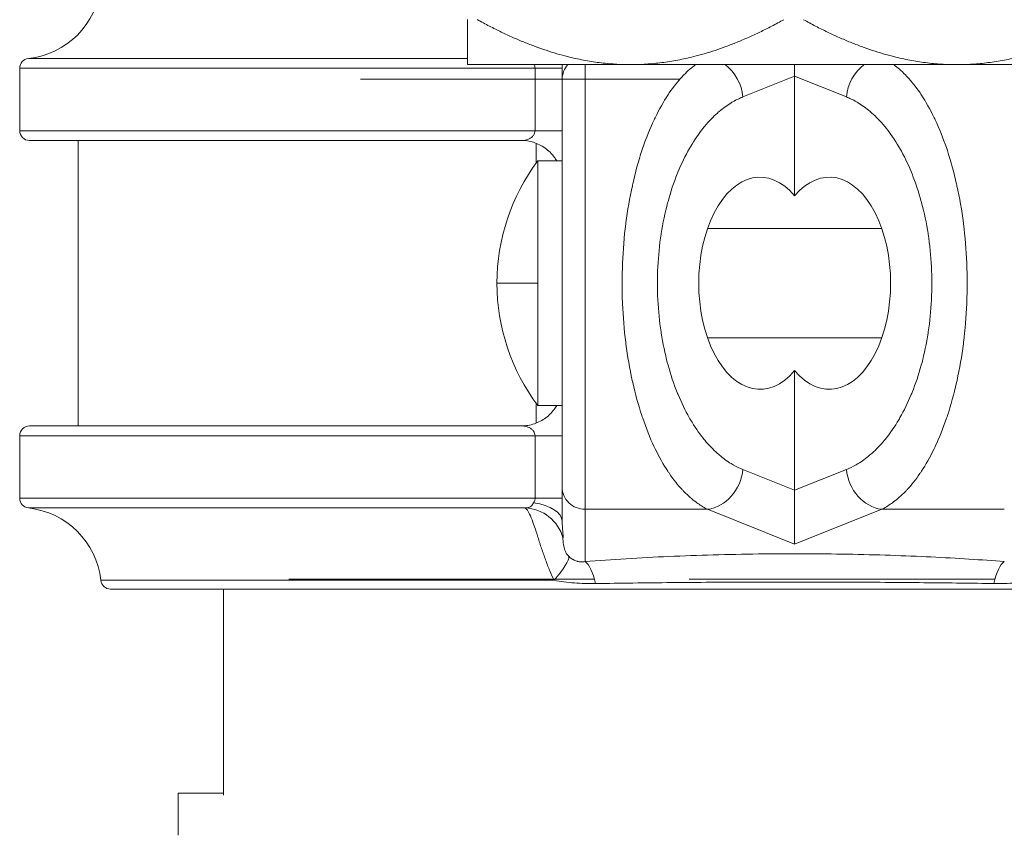
# Model space of a CAD drawing. Units: inches. Extents: x 0 to 220, y 0 to 198.
# Drawn here: x 100 to 103, y 74 to 76 of the extents above; entities that cross this region are included whole.
import ezdxf

# ---------------------------------------------------------------- set-up
doc = ezdxf.new("R2010")
doc.units = ezdxf.units.IN
doc.header["$MEASUREMENT"] = 0

# ---------------------------------------------------------------- blocks, each defined once
blk = doc.blocks.new('3IN_FCA_RIGHT')
at = {"color": 0, "linetype": 'Continuous', "lineweight": 0, "extrusion": (2.22045e-16, 1, -2.22045e-16)}
for p, q in [((-2.3482, 14.0434), (-1.0025, 14.0434)), ((-2.375, 14.0136), (-0.7956, 14.0136)), ((-2.375, 13.822), (-2.375, 14.0136)), ((-0.7956, 14.0136), (-0.7956, 13.822)), ((-0.7956, 14.0136), (-0.7125, 14.0136)), ((-0.7125, 13.9792), (-0.7125, 14.0246)), ((-0.6425, 14.0246), (-0.6425, 12.6615)), ((0, 13.9892), (0, 14.0245)), ((-0.3514, 13.98), (-1.331, 13.98)), ((-0.7125, 13.9792), (-0.7125, 12.7297)), ((-0.1584, 13.9256), (0, 13.9892)), ((0, 13.9892), (0.1584, 13.9256)), ((0, 13.6222), (0, 13.9892)), ((-0.7956, 13.822), (-2.375, 13.822)), ((-2.345, 13.792), (-0.8375, 13.792)), ((-2.1954, 12.917), (-2.1954, 13.792)), ((-0.7924, 13.7228), (-0.7924, 13.7836)), ((-0.7875, 13.7295), (-0.7875, 13.3545)), ((-0.7875, 13.7295), (-0.7125, 13.7295)), ((-0.2672, 13.522), (0.2672, 13.522)), ((-0.9125, 13.3545), (-0.7875, 13.3545)), ((-0.7875, 12.9795), (-0.7875, 13.3545)), ((-0.2672, 13.187), (0.2672, 13.187)), ((0, 12.7198), (0, 13.0868)), ((-0.7924, 12.9254), (-0.7924, 12.9861)), ((-0.7875, 12.9795), (-0.7125, 12.9795)), ((-0.8375, 12.917), (-2.345, 12.917)), ((-2.375, 12.887), (-0.7956, 12.887)), ((-2.375, 12.6954), (-2.375, 12.887)), ((-0.7956, 12.887), (-0.7956, 12.6954)), ((-0.7956, 12.887), (-0.7125, 12.887)), ((0, 12.7198), (-0.1584, 12.7833)), ((0.1584, 12.7833), (0, 12.7198)), ((-0.7125, 12.6249), (-0.7125, 12.7297)), ((0, 12.7198), (0, 12.5546)), ((-0.7956, 12.6954), (-2.375, 12.6954)), ((-0.8255, 12.6655), (-2.3482, 12.6655)), ((-0.2667, 12.6615), (-0.6425, 12.6615)), ((-0.6425, 12.5012), (-0.6425, 12.6615)), ((0, 12.5546), (-0.2667, 12.6615)), ((0.2667, 12.6615), (0, 12.5546)), ((0.6425, 12.6615), (0.2667, 12.6615)), ((-2.1264, 12.4438), (-0.7367, 12.4438)), ((-0.6135, 12.447), (-1.55, 12.447)), ((0.6135, 12.447), (-0.3231, 12.447)), ((-2.0966, 12.417), (2.0966, 12.417)), ((-1.75, 11.7857), (-1.75, 12.417)), ((-1.889, 11.6622), (-1.889, 11.791)), ((-1.889, 11.791), (-1.75, 11.791))]:
    blk.add_line(p, q, dxfattribs=at)
at = {"color": 0, "linetype": 'Continuous', "lineweight": 0, "extrusion": (-4.93038e-32, -2.22045e-16, -1)}
for centre, radius, start, end in [((2.375, 14.292), 0.25, 186.1506, 263.8494), ((2.345, 14.0136), 0.03, 0, 83.8494), ((2.345, 13.822), 0.03, 270, 360), ((0.8375, 13.667), 0.125, 144.0968, 150), ((0.2825, 13.3528), 0.63, 0.1512, 36.7181), ((0.2825, 13.3561), 0.63, 323.2819, 359.8488), ((2.345, 12.887), 0.03, 0, 90), ((2.345, 12.6954), 0.03, 276.1506, 0), ((2.375, 12.417), 0.25, 96.1506, 173.8494), ((2.0966, 12.447), 0.03, 270, 353.8494)]:
    blk.add_arc(centre, radius, start, end, dxfattribs=at)
at = {"color": 0, "linetype": 'Continuous', "lineweight": 0}
blk.add_arc((-0.8375, 13.042), 0.125, 328.1784, 330, dxfattribs=at)
at = {"color": 0, "linetype": 'Continuous', "lineweight": 0, "extrusion": (-4.93038e-32, -2.22045e-16, -1)}
for centre, major_axis, ratio, start_param, end_param in [((-0.0025, 14.0245), (-1, 0.0001), 0, -1.046827, 0), ((-0.6425, 13.9792), (-0.07, 0), 0.974206, -0.000001, 0.727289), ((-0.0025, 14.0245), (-1, 0.0001), 0, -2.094024, -1.046827), ((-0.0025, 14.0245), (1, -0.0001), 0, 0.000371, 1.047569), ((-0.8375, 13.822), (0.125, 0), 0.000003, -1.229187, -0.000013), ((0.1064, 13.3545), (0, -0.325), 0.57735, -3.744512, 0.602919), ((-0.8375, 12.6954), (0.125, 0), 0.000002, -1.22919, 0.000005), ((0.6425, 12.3794), (0.0098, 0.1246), 0.320741, -1.14377, -0.24057)]:
    blk.add_ellipse(centre, major_axis=major_axis, ratio=ratio, start_param=start_param, end_param=end_param, dxfattribs=at)
at = {"color": 0, "linetype": 'Continuous', "lineweight": 0, "extrusion": (-8.62817e-32, -2.22045e-16, -1)}
for centre, major_axis, start_param in [((-0.2667, 13.9256), (0.0465, -0.116), -2.180956), ((0.2667, 12.7833), (-0.0465, 0.116), -2.700185)]:
    blk.add_ellipse(centre, major_axis=major_axis, ratio=0.849109, start_param=start_param, end_param=-1.24246, dxfattribs=at)
at = {"color": 0, "linetype": 'Continuous', "lineweight": 0}
for centre, major_axis, ratio, start_param, end_param in [((0.2667, 13.9256), (-0.0465, -0.116), 0.849109, -2.180276, -1.242461), ((-0.1064, 13.3545), (0, -0.325), 0.57735, -3.744512, 0.602919), ((-0.2667, 12.7833), (0.0465, 0.116), 0.849109, -2.700185, -1.242461), ((-0.6425, 12.7297), (-0.07, 0), 0.974206, -0.000001, 1.570796), ((-0.7798, 12.4304), (0.0864, 0.0903), 0.184125, -1.249708, -0.163783), ((-0.6425, 12.3794), (-0.0098, 0.1246), 0.32081, -1.143772, -0.240568)]:
    blk.add_ellipse(centre, major_axis=major_axis, ratio=ratio, start_param=start_param, end_param=end_param, dxfattribs=at)
at = {"color": 0, "linetype": 'Continuous', "lineweight": 0, "extrusion": (-4.93008e-32, -2.22045e-16, -1)}
blk.add_ellipse((-0.8375, 12.6249), major_axis=(0.125, 0), ratio=0.476377, start_param=-1.26569, end_param=-0.0001, dxfattribs=at)
at = {"color": 0, "linetype": 'Continuous', "lineweight": 0, "extrusion": (-6.16298e-32, -2.22045e-16, -1)}
blk.add_ellipse((-0.8302, 12.5413), major_axis=(0.1174, -0.0428), ratio=0.994437, start_param=-1.881161, end_param=-0.620621, dxfattribs=at)
at = {"color": 0, "linetype": 'Continuous', "lineweight": 0}
for points, weights in [([(-1.0027, 14.1624), (-1.0026, 14.0247), (-1.0025, 14.0246)], [1.25802262367, 1.34462171161, 1.34468499309]), ([(-0.5028, 14.0245), (-0.7226, 14.0246), (-0.9727, 14.1624)], [1.34468503945, 1.34468503945, 1.25802262375]), ([(-0.0329, 14.1623), (-0.283, 14.0245), (-0.5028, 14.0245)], [1.25802262375, 1.34468503945, 1.34468503945]), ([(0.4972, 14.0244), (0.2773, 14.0244), (0.0271, 14.1623)], [1.34468503945, 1.34468503945, 1.25802262375]), ([(0.9673, 14.1621), (0.7171, 14.0244), (0.4972, 14.0244)], [1.25802262375, 1.34468503945, 1.34468503945])]:
    blk.add_rational_spline(points, weights, degree=2, dxfattribs=at)
for points, knots in [([(-0.7984, 14.0246), (-0.7977, 14.0233), (-0.7971, 14.0219), (-0.7967, 14.0206), (-0.796, 14.0183), (-0.7956, 14.0159), (-0.7956, 14.0136)], [0.2034704, 0.2034704, 0.2034704, 0.2034704, 0.5, 0.5, 0.5, 1, 1, 1, 1]), ([(-0.2667, 12.6615), (-0.2761, 12.6661), (-0.2862, 12.6719), (-0.2971, 12.6795), (-0.2991, 12.6809), (-0.3011, 12.6824), (-0.3032, 12.6839), (-0.3146, 12.6924), (-0.3267, 12.7029), (-0.3392, 12.7157), (-0.3411, 12.7177), (-0.3431, 12.7198), (-0.345, 12.7219), (-0.3579, 12.7357), (-0.3709, 12.752), (-0.3838, 12.7709), (-0.3855, 12.7734), (-0.3872, 12.7759), (-0.3889, 12.7784), (-0.402, 12.7985), (-0.4149, 12.8212), (-0.4272, 12.8465), (-0.4285, 12.8492), (-0.4298, 12.8519), (-0.4311, 12.8546), (-0.4435, 12.8809), (-0.4551, 12.9099), (-0.4657, 12.9409), (-0.4665, 12.9435), (-0.4674, 12.946), (-0.4683, 12.9486), (-0.4788, 12.9806), (-0.4882, 13.0147), (-0.4962, 13.0501), (-0.4967, 13.0522), (-0.4972, 13.0544), (-0.4976, 13.0565), (-0.5056, 13.0929), (-0.5121, 13.1306), (-0.5171, 13.169), (-0.5173, 13.1705), (-0.5174, 13.1719), (-0.5176, 13.1734), (-0.5225, 13.2126), (-0.5258, 13.2523), (-0.5275, 13.2921), (-0.5275, 13.2928), (-0.5275, 13.2935), (-0.5276, 13.2942), (-0.5292, 13.3347), (-0.5292, 13.3753), (-0.5275, 13.4158), (-0.5259, 13.4563), (-0.5225, 13.4967), (-0.5175, 13.5365), (-0.5174, 13.5374), (-0.5173, 13.5383), (-0.5172, 13.5392), (-0.5122, 13.5782), (-0.5056, 13.6165), (-0.4974, 13.6534), (-0.4971, 13.655), (-0.4967, 13.6566), (-0.4964, 13.6581), (-0.4883, 13.6941), (-0.4788, 13.7287), (-0.468, 13.7611), (-0.4673, 13.7632), (-0.4666, 13.7653), (-0.4659, 13.7674), (-0.4552, 13.7989), (-0.4434, 13.8283), (-0.4308, 13.855), (-0.4297, 13.8573), (-0.4286, 13.8596), (-0.4275, 13.8619), (-0.415, 13.8876), (-0.4019, 13.9107), (-0.3886, 13.9309), (-0.3871, 13.9332), (-0.3856, 13.9354), (-0.3842, 13.9376), (-0.3711, 13.9568), (-0.3578, 13.9733), (-0.3448, 13.9873), (-0.3431, 13.9892), (-0.3413, 13.9911), (-0.3396, 13.9929), (-0.3272, 14.0056), (-0.3152, 14.016), (-0.3039, 14.0245)], [0, 0, 0, 0, 0.0496584, 0.0496584, 0.0496584, 0.0588235, 0.0588235, 0.0588235, 0.1097079, 0.1097079, 0.1097079, 0.1176471, 0.1176471, 0.1176471, 0.169679, 0.169679, 0.169679, 0.1764706, 0.1764706, 0.1764706, 0.2296644, 0.2296644, 0.2296644, 0.2352941, 0.2352941, 0.2352941, 0.2896433, 0.2896433, 0.2896433, 0.2941176, 0.2941176, 0.2941176, 0.3496228, 0.3496228, 0.3496228, 0.3529412, 0.3529412, 0.3529412, 0.4096043, 0.4096043, 0.4096043, 0.4117647, 0.4117647, 0.4117647, 0.4695878, 0.4695878, 0.4695878, 0.4705882, 0.4705882, 0.4705882, 0.5294118, 0.5294118, 0.5294118, 0.5882353, 0.5882353, 0.5882353, 0.5895646, 0.5895646, 0.5895646, 0.6470588, 0.6470588, 0.6470588, 0.6495471, 0.6495471, 0.6495471, 0.7058824, 0.7058824, 0.7058824, 0.7095274, 0.7095274, 0.7095274, 0.7647059, 0.7647059, 0.7647059, 0.7695064, 0.7695064, 0.7695064, 0.8235294, 0.8235294, 0.8235294, 0.829491, 0.829491, 0.829491, 0.8823529, 0.8823529, 0.8823529, 0.8894632, 0.8894632, 0.8894632, 0.9399425, 0.9399425, 0.9399425, 0.9399425]), ([(0.304, 14.0244), (0.3153, 14.016), (0.3273, 14.0056), (0.3396, 13.9929), (0.3413, 13.9911), (0.3431, 13.9892), (0.3448, 13.9873), (0.3578, 13.9733), (0.3711, 13.9568), (0.3842, 13.9376), (0.3856, 13.9354), (0.3871, 13.9332), (0.3886, 13.9309), (0.4019, 13.9107), (0.415, 13.8876), (0.4275, 13.8619), (0.4286, 13.8596), (0.4297, 13.8573), (0.4308, 13.855), (0.4434, 13.8283), (0.4552, 13.7989), (0.4659, 13.7674), (0.4666, 13.7653), (0.4673, 13.7632), (0.468, 13.7611), (0.4788, 13.7287), (0.4883, 13.6941), (0.4964, 13.6581), (0.4967, 13.6566), (0.4971, 13.655), (0.4974, 13.6534), (0.5056, 13.6165), (0.5122, 13.5782), (0.5172, 13.5392), (0.5173, 13.5383), (0.5174, 13.5374), (0.5175, 13.5365), (0.5225, 13.4967), (0.5259, 13.4563), (0.5275, 13.4158), (0.5292, 13.3753), (0.5292, 13.3347), (0.5276, 13.2942), (0.5275, 13.2935), (0.5275, 13.2928), (0.5275, 13.2921), (0.5258, 13.2523), (0.5225, 13.2126), (0.5176, 13.1734), (0.5174, 13.1719), (0.5173, 13.1705), (0.5171, 13.169), (0.5121, 13.1306), (0.5056, 13.0929), (0.4976, 13.0565), (0.4972, 13.0544), (0.4967, 13.0522), (0.4962, 13.0501), (0.4882, 13.0147), (0.4788, 12.9806), (0.4683, 12.9486), (0.4674, 12.946), (0.4665, 12.9435), (0.4657, 12.9409), (0.4551, 12.9099), (0.4435, 12.8809), (0.4311, 12.8546), (0.4298, 12.8519), (0.4285, 12.8492), (0.4272, 12.8465), (0.4149, 12.8212), (0.402, 12.7985), (0.3889, 12.7784), (0.3872, 12.7759), (0.3855, 12.7734), (0.3838, 12.7709), (0.3709, 12.752), (0.3579, 12.7357), (0.345, 12.7219), (0.3431, 12.7198), (0.3411, 12.7177), (0.3392, 12.7157), (0.3267, 12.7029), (0.3146, 12.6924), (0.3032, 12.6839), (0.3011, 12.6824), (0.2991, 12.6809), (0.2971, 12.6795), (0.2862, 12.6719), (0.2761, 12.6661), (0.2667, 12.6615)], [0.0601976, 0.0601976, 0.0601976, 0.0601976, 0.1105368, 0.1105368, 0.1105368, 0.1176471, 0.1176471, 0.1176471, 0.170509, 0.170509, 0.170509, 0.1764706, 0.1764706, 0.1764706, 0.2304936, 0.2304936, 0.2304936, 0.2352941, 0.2352941, 0.2352941, 0.2904726, 0.2904726, 0.2904726, 0.2941176, 0.2941176, 0.2941176, 0.3504529, 0.3504529, 0.3504529, 0.3529412, 0.3529412, 0.3529412, 0.4104354, 0.4104354, 0.4104354, 0.4117647, 0.4117647, 0.4117647, 0.4705882, 0.4705882, 0.4705882, 0.5294118, 0.5294118, 0.5294118, 0.5304122, 0.5304122, 0.5304122, 0.5882353, 0.5882353, 0.5882353, 0.5903957, 0.5903957, 0.5903957, 0.6470588, 0.6470588, 0.6470588, 0.6503772, 0.6503772, 0.6503772, 0.7058824, 0.7058824, 0.7058824, 0.7103567, 0.7103567, 0.7103567, 0.7647059, 0.7647059, 0.7647059, 0.7703356, 0.7703356, 0.7703356, 0.8235294, 0.8235294, 0.8235294, 0.830321, 0.830321, 0.830321, 0.8823529, 0.8823529, 0.8823529, 0.8902921, 0.8902921, 0.8902921, 0.9411765, 0.9411765, 0.9411765, 0.9503416, 0.9503416, 0.9503416, 1, 1, 1, 1]), ([(-0.1584, 12.7833), (-0.1679, 12.7871), (-0.178, 12.7919), (-0.1888, 12.7981), (-0.1908, 12.7993), (-0.1929, 12.8005), (-0.1949, 12.8017), (-0.2063, 12.8087), (-0.2185, 12.8174), (-0.2309, 12.828), (-0.2329, 12.8296), (-0.2348, 12.8313), (-0.2367, 12.833), (-0.2496, 12.8444), (-0.2626, 12.8579), (-0.2756, 12.8735), (-0.2772, 12.8755), (-0.2789, 12.8775), (-0.2806, 12.8796), (-0.2937, 12.8961), (-0.3067, 12.9149), (-0.319, 12.9358), (-0.3202, 12.9379), (-0.3215, 12.9402), (-0.3228, 12.9424), (-0.3352, 12.9641), (-0.3469, 12.988), (-0.3574, 13.0136), (-0.3583, 13.0157), (-0.3591, 13.0178), (-0.36, 13.0199), (-0.3706, 13.0463), (-0.38, 13.0744), (-0.388, 13.1036), (-0.3884, 13.1053), (-0.3889, 13.1071), (-0.3894, 13.1088), (-0.3974, 13.1388), (-0.4039, 13.17), (-0.4088, 13.2016), (-0.409, 13.2028), (-0.4092, 13.204), (-0.4094, 13.2052), (-0.4143, 13.2375), (-0.4176, 13.2702), (-0.4192, 13.3031), (-0.4193, 13.3036), (-0.4193, 13.3042), (-0.4193, 13.3047), (-0.421, 13.3381), (-0.4209, 13.3716), (-0.4193, 13.405), (-0.4176, 13.4384), (-0.4143, 13.4717), (-0.4092, 13.5046), (-0.4091, 13.5053), (-0.409, 13.506), (-0.4089, 13.5068), (-0.4039, 13.5389), (-0.3973, 13.5705), (-0.3892, 13.6009), (-0.3888, 13.6022), (-0.3885, 13.6035), (-0.3881, 13.6048), (-0.38, 13.6345), (-0.3705, 13.663), (-0.3597, 13.6897), (-0.359, 13.6914), (-0.3583, 13.6931), (-0.3576, 13.6948), (-0.347, 13.7208), (-0.3351, 13.7451), (-0.3225, 13.7671), (-0.3214, 13.769), (-0.3203, 13.7709), (-0.3192, 13.7727), (-0.3068, 13.7939), (-0.2936, 13.813), (-0.2803, 13.8297), (-0.2788, 13.8315), (-0.2774, 13.8333), (-0.2759, 13.8351), (-0.2628, 13.851), (-0.2495, 13.8646), (-0.2365, 13.8761), (-0.2348, 13.8777), (-0.2331, 13.8792), (-0.2313, 13.8807), (-0.2187, 13.8914), (-0.2063, 13.9002), (-0.1948, 13.9073), (-0.1929, 13.9084), (-0.1911, 13.9095), (-0.1893, 13.9106), (-0.1783, 13.9169), (-0.168, 13.9218), (-0.1584, 13.9256)], [0, 0, 0, 0, 0.049692, 0.049692, 0.049692, 0.058824, 0.058824, 0.058824, 0.109765, 0.109765, 0.109765, 0.117647, 0.117647, 0.117647, 0.169729, 0.169729, 0.169729, 0.176471, 0.176471, 0.176471, 0.229711, 0.229711, 0.229711, 0.235294, 0.235294, 0.235294, 0.289683, 0.289683, 0.289683, 0.294118, 0.294118, 0.294118, 0.349654, 0.349654, 0.349654, 0.352941, 0.352941, 0.352941, 0.409625, 0.409625, 0.409625, 0.411765, 0.411765, 0.411765, 0.469597, 0.469597, 0.469597, 0.470588, 0.470588, 0.470588, 0.529412, 0.529412, 0.529412, 0.588235, 0.588235, 0.588235, 0.58955, 0.58955, 0.58955, 0.647059, 0.647059, 0.647059, 0.649522, 0.649522, 0.649522, 0.705882, 0.705882, 0.705882, 0.709493, 0.709493, 0.709493, 0.764706, 0.764706, 0.764706, 0.769464, 0.769464, 0.769464, 0.823529, 0.823529, 0.823529, 0.829444, 0.829444, 0.829444, 0.882353, 0.882353, 0.882353, 0.88941, 0.88941, 0.88941, 0.941176, 0.941176, 0.941176, 0.949471, 0.949471, 0.949471, 1, 1, 1, 1]), ([(0.1584, 13.9256), (0.168, 13.9218), (0.1783, 13.9169), (0.1893, 13.9106), (0.1911, 13.9095), (0.1929, 13.9084), (0.1948, 13.9073), (0.2063, 13.9002), (0.2187, 13.8914), (0.2313, 13.8807), (0.233, 13.8792), (0.2348, 13.8777), (0.2365, 13.8761), (0.2495, 13.8646), (0.2628, 13.851), (0.2759, 13.8351), (0.2774, 13.8333), (0.2788, 13.8315), (0.2803, 13.8297), (0.2936, 13.813), (0.3068, 13.7939), (0.3192, 13.7727), (0.3203, 13.7709), (0.3214, 13.769), (0.3225, 13.7671), (0.3351, 13.7451), (0.347, 13.7208), (0.3576, 13.6948), (0.3583, 13.6931), (0.359, 13.6914), (0.3597, 13.6897), (0.3705, 13.663), (0.38, 13.6345), (0.3881, 13.6048), (0.3885, 13.6035), (0.3888, 13.6022), (0.3892, 13.6009), (0.3973, 13.5705), (0.4039, 13.5389), (0.4089, 13.5068), (0.409, 13.506), (0.4091, 13.5053), (0.4092, 13.5046), (0.4143, 13.4717), (0.4176, 13.4384), (0.4193, 13.405), (0.4209, 13.3716), (0.421, 13.3381), (0.4193, 13.3047), (0.4193, 13.3042), (0.4193, 13.3036), (0.4192, 13.3031), (0.4176, 13.2702), (0.4143, 13.2375), (0.4094, 13.2052), (0.4092, 13.204), (0.409, 13.2028), (0.4088, 13.2016), (0.4039, 13.17), (0.3974, 13.1388), (0.3894, 13.1088), (0.3889, 13.1071), (0.3884, 13.1053), (0.388, 13.1036), (0.38, 13.0744), (0.3706, 13.0463), (0.36, 13.0199), (0.3591, 13.0178), (0.3583, 13.0157), (0.3574, 13.0136), (0.3469, 12.988), (0.3352, 12.9641), (0.3228, 12.9424), (0.3215, 12.9402), (0.3202, 12.9379), (0.319, 12.9358), (0.3067, 12.9149), (0.2937, 12.8961), (0.2806, 12.8796), (0.2789, 12.8775), (0.2772, 12.8755), (0.2756, 12.8735), (0.2626, 12.8579), (0.2496, 12.8444), (0.2367, 12.833), (0.2348, 12.8313), (0.2329, 12.8296), (0.2309, 12.828), (0.2185, 12.8174), (0.2063, 12.8087), (0.1949, 12.8017), (0.1929, 12.8005), (0.1908, 12.7993), (0.1888, 12.7981), (0.178, 12.7919), (0.1679, 12.7871), (0.1584, 12.7833)], [0, 0, 0, 0, 0.050529, 0.050529, 0.050529, 0.058824, 0.058824, 0.058824, 0.11059, 0.11059, 0.11059, 0.117647, 0.117647, 0.117647, 0.170556, 0.170556, 0.170556, 0.176471, 0.176471, 0.176471, 0.230536, 0.230536, 0.230536, 0.235294, 0.235294, 0.235294, 0.290507, 0.290507, 0.290507, 0.294118, 0.294118, 0.294118, 0.350478, 0.350478, 0.350478, 0.352941, 0.352941, 0.352941, 0.41045, 0.41045, 0.41045, 0.411765, 0.411765, 0.411765, 0.470588, 0.470588, 0.470588, 0.529412, 0.529412, 0.529412, 0.530403, 0.530403, 0.530403, 0.588235, 0.588235, 0.588235, 0.590375, 0.590375, 0.590375, 0.647059, 0.647059, 0.647059, 0.650346, 0.650346, 0.650346, 0.705882, 0.705882, 0.705882, 0.710317, 0.710317, 0.710317, 0.764706, 0.764706, 0.764706, 0.770289, 0.770289, 0.770289, 0.823529, 0.823529, 0.823529, 0.830271, 0.830271, 0.830271, 0.882353, 0.882353, 0.882353, 0.890235, 0.890235, 0.890235, 0.941176, 0.941176, 0.941176, 0.950308, 0.950308, 0.950308, 1, 1, 1, 1]), ([(-0.7956, 13.822), (-0.7956, 13.8195), (-0.796, 13.817), (-0.7968, 13.8146), (-0.7977, 13.8121), (-0.7989, 13.8097), (-0.8006, 13.8074), (-0.8023, 13.8052), (-0.8043, 13.8031), (-0.8066, 13.8014), (-0.8088, 13.7996), (-0.8113, 13.7981), (-0.8139, 13.7969), (-0.8165, 13.7957), (-0.8191, 13.7947), (-0.8218, 13.794), (-0.8245, 13.7933), (-0.8272, 13.7928), (-0.8298, 13.7924), (-0.8325, 13.7921), (-0.835, 13.792), (-0.8375, 13.792)], [0, 0, 0, 0, 0.1428571, 0.1428571, 0.1428571, 0.2857143, 0.2857143, 0.2857143, 0.4285714, 0.4285714, 0.4285714, 0.5714286, 0.5714286, 0.5714286, 0.7142857, 0.7142857, 0.7142857, 0.8571429, 0.8571429, 0.8571429, 1, 1, 1, 1]), ([(-0.7362, 13.7403), (-0.7442, 13.7512), (-0.754, 13.761), (-0.7758, 13.7765), (-0.788, 13.7825), (-0.8126, 13.7901), (-0.8251, 13.792), (-0.8375, 13.792)], [0, 0, 0, 0, 0.0405238, 0.0405238, 0.0803285, 0.0803285, 0.1175321, 0.1175321, 0.1175321, 0.1175321]), ([(-0.8375, 12.917), (-0.824, 12.917), (-0.8103, 12.9192), (-0.785, 12.9278), (-0.773, 12.9341), (-0.7517, 12.9501), (-0.7423, 12.9599), (-0.7335, 12.9725), (-0.7324, 12.9743), (-0.7313, 12.9761)], [0, 0, 0, 0, 0.0404681, 0.0404681, 0.0802747, 0.0802747, 0.1201051, 0.1201051, 0.1264051, 0.1264051, 0.1264051, 0.1264051]), ([(-0.8375, 12.917), (-0.835, 12.917), (-0.8324, 12.9168), (-0.8297, 12.9165), (-0.827, 12.9162), (-0.8242, 12.9156), (-0.8215, 12.9149), (-0.8188, 12.9141), (-0.8161, 12.9132), (-0.8136, 12.9119), (-0.811, 12.9107), (-0.8085, 12.9092), (-0.8063, 12.9074), (-0.804, 12.9056), (-0.802, 12.9035), (-0.8004, 12.9013), (-0.7988, 12.8991), (-0.7976, 12.8967), (-0.7968, 12.8943), (-0.796, 12.8918), (-0.7956, 12.8894), (-0.7956, 12.887)], [0.0000002, 0.0000002, 0.0000002, 0.0000002, 0.1428571, 0.1428571, 0.1428571, 0.2857143, 0.2857143, 0.2857143, 0.4285714, 0.4285714, 0.4285714, 0.5714286, 0.5714286, 0.5714286, 0.7142857, 0.7142857, 0.7142857, 0.8571429, 0.8571429, 0.8571429, 1, 1, 1, 1]), ([(-0.7999, 12.6817), (-0.8013, 12.6798), (-0.8025, 12.6777), (-0.8037, 12.6758), (-0.805, 12.6739), (-0.8063, 12.6722), (-0.808, 12.6708), (-0.8098, 12.6694), (-0.8119, 12.6682), (-0.8148, 12.6673), (-0.8177, 12.6664), (-0.8212, 12.6658), (-0.8255, 12.6655)], [0.0000363, 0.0000363, 0.0000363, 0.0000363, 0.25, 0.25, 0.25, 0.5, 0.5, 0.5, 0.75, 0.75, 0.75, 0.9999983, 0.9999983, 0.9999983, 0.9999983]), ([(-0.7956, 12.6954), (-0.7956, 12.6938), (-0.7958, 12.6923), (-0.7961, 12.6907), (-0.7964, 12.6892), (-0.7969, 12.6877), (-0.7975, 12.6862), (-0.7982, 12.6847), (-0.799, 12.6832), (-0.7999, 12.6817)], [0, 0, 0, 0, 0.333333, 0.333333, 0.333333, 0.666667, 0.666667, 0.666667, 1, 1, 1, 1]), ([(-0.8255, 12.6655), (-0.8228, 12.6637), (-0.82, 12.6602), (-0.8169, 12.6552), (-0.8139, 12.6501), (-0.8107, 12.6434), (-0.8074, 12.6354), (-0.8041, 12.6274), (-0.8007, 12.6181), (-0.7973, 12.608), (-0.7938, 12.5979), (-0.7903, 12.587), (-0.7867, 12.5757), (-0.7831, 12.5645), (-0.7794, 12.5529), (-0.7755, 12.5413), (-0.7717, 12.5297), (-0.7676, 12.5179), (-0.7635, 12.5065), (-0.7593, 12.495), (-0.7549, 12.4838), (-0.7504, 12.4732), (-0.746, 12.4627), (-0.7414, 12.4529), (-0.7367, 12.4438)], [0, 0, 0, 0, 0.125, 0.125, 0.125, 0.25, 0.25, 0.25, 0.375, 0.375, 0.375, 0.5, 0.5, 0.5, 0.625, 0.625, 0.625, 0.75, 0.75, 0.75, 0.875, 0.875, 0.875, 1, 1, 1, 1]), ([(-0.7099, 12.5743), (-0.71, 12.5727), (-0.71, 12.5708), (-0.71, 12.5686), (-0.7099, 12.5664), (-0.7098, 12.5639), (-0.7095, 12.5613), (-0.7093, 12.5587), (-0.7089, 12.5559), (-0.7085, 12.5531), (-0.708, 12.5503), (-0.7075, 12.5474), (-0.7068, 12.5446), (-0.7061, 12.5418), (-0.7052, 12.5391), (-0.7042, 12.5365), (-0.7033, 12.5339), (-0.7021, 12.5313), (-0.7009, 12.5289), (-0.6996, 12.5265), (-0.6982, 12.5243), (-0.6966, 12.5223), (-0.6951, 12.5203), (-0.6935, 12.5185), (-0.6918, 12.5169)], [0.0000013, 0.0000013, 0.0000013, 0.0000013, 0.125, 0.125, 0.125, 0.25, 0.25, 0.25, 0.375, 0.375, 0.375, 0.5, 0.5, 0.5, 0.625, 0.625, 0.625, 0.75, 0.75, 0.75, 0.875, 0.875, 0.875, 1, 1, 1, 1]), ([(-0.6425, 12.5012), (-0.5596, 12.5077), (-0.3891, 12.5181), (-0.1106, 12.526), (0.1644, 12.5251), (0.4239, 12.5163), (0.5726, 12.5067), (0.6425, 12.5012)], [0, 0, 0, 0, 0.2, 0.4, 0.6, 0.8, 0.9999973, 0.9999973, 0.9999973, 0.9999973]), ([(-0.6918, 12.5169), (-0.6916, 12.5167), (-0.6915, 12.5166), (-0.6914, 12.5165), (-0.6878, 12.5132), (-0.684, 12.5103), (-0.68, 12.5079), (-0.6797, 12.5077), (-0.6794, 12.5075), (-0.679, 12.5073), (-0.6752, 12.5051), (-0.6712, 12.5034), (-0.6674, 12.5022), (-0.6669, 12.5021), (-0.6664, 12.5019), (-0.6659, 12.5018), (-0.6623, 12.5008), (-0.6588, 12.5002), (-0.6551, 12.5001), (-0.6545, 12.5001), (-0.6538, 12.5), (-0.6531, 12.5), (-0.6496, 12.5), (-0.646, 12.5004), (-0.6425, 12.5012)], [0.0000055, 0.0000055, 0.0000055, 0.0000055, 0.0094233, 0.0094233, 0.0094233, 0.25, 0.25, 0.25, 0.2703173, 0.2703173, 0.2703173, 0.5, 0.5, 0.5, 0.5312722, 0.5312722, 0.5312722, 0.75, 0.75, 0.75, 0.7911672, 0.7911672, 0.7911672, 0.9999992, 0.9999992, 0.9999992, 0.9999992]), ([(-0.7367, 12.4438), (-0.7272, 12.4418), (-0.7075, 12.4386), (-0.6748, 12.4353), (-0.6439, 12.4339), (-0.6216, 12.4337), (-0.6102, 12.4339)], [0.0000156, 0.0000156, 0.0000156, 0.0000156, 0.25, 0.5, 0.75, 0.999999, 0.999999, 0.999999, 0.999999]), ([(-0.6102, 12.4339), (-0.535, 12.4351), (-0.4574, 12.4361), (-0.377, 12.4368), (-0.373, 12.4369), (-0.369, 12.4369), (-0.365, 12.4369), (-0.2823, 12.4377), (-0.1966, 12.4382), (-0.1113, 12.4384), (-0.1093, 12.4384), (-0.1072, 12.4384), (-0.1052, 12.4384), (-0.0179, 12.4386), (0.0689, 12.4386), (0.1532, 12.4383), (0.2375, 12.4379), (0.3194, 12.4374), (0.3959, 12.4366), (0.3978, 12.4366), (0.3998, 12.4366), (0.4017, 12.4366), (0.476, 12.4359), (0.5453, 12.4349), (0.6102, 12.4339)], [0, 0, 0, 0, 0.190489, 0.190489, 0.190489, 0.2, 0.2, 0.2, 0.395362, 0.395362, 0.395362, 0.4, 0.4, 0.4, 0.6, 0.6, 0.6, 0.8, 0.8, 0.8, 0.80502, 0.80502, 0.80502, 1, 1, 1, 1]), ([(0.6102, 12.4339), (0.6216, 12.4337), (0.6439, 12.4339), (0.6748, 12.4353), (0.7075, 12.4386), (0.7272, 12.4418), (0.7367, 12.4438)], [0.0000034, 0.0000034, 0.0000034, 0.0000034, 0.25, 0.5, 0.75, 0.999989, 0.999989, 0.999989, 0.999989])]:
    blk.add_open_spline(points, degree=3, knots=knots, dxfattribs=at)
blk.add_open_spline([(-0.7125, 12.6249), (-0.7125, 12.6198), (-0.712, 12.6097), (-0.7107, 12.5955), (-0.7097, 12.5832), (-0.7097, 12.5769), (-0.7099, 12.5743)], degree=3, dxfattribs=at)

msp = doc.modelspace()

# ---------------------------------------------------------------- block references
msp.add_blockref('3IN_FCA_RIGHT', (102.1552, 62.2957))

doc.saveas('drawing.dxf')
